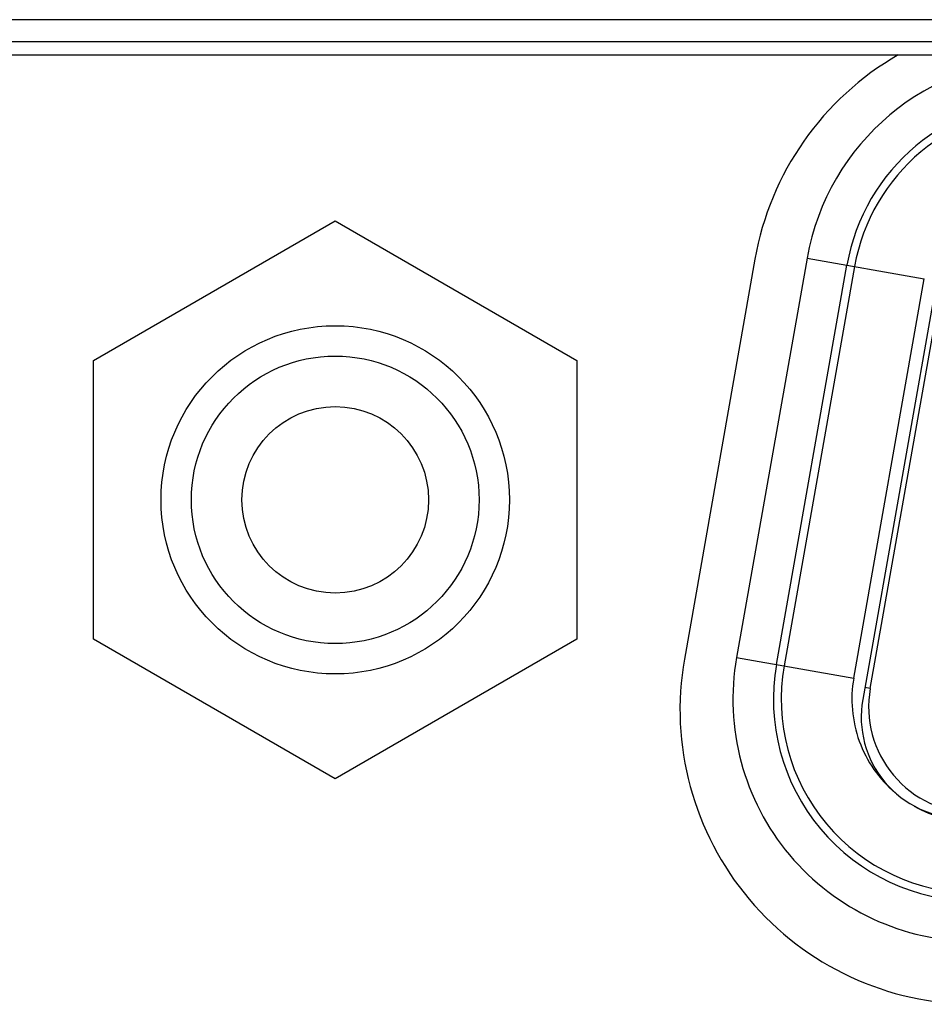
# Model space of a CAD drawing. Extents: x 0 to 4000, y 0 to 3000.
# Drawn here: x 1434 to 1443, y 638 to 647 of the extents above; entities that cross this region are included whole.
import ezdxf

# ---------------------------------------------------------------- set-up
doc = ezdxf.new("R2010")
doc.units = 0
doc.header["$LTSCALE"] = 220
doc.layers.add('00_COMPONENTS', color=7, linetype='CONTINUOUS')

msp = doc.modelspace()

# ---------------------------------------------------------------- linework, layer by layer
at = {"layer": '00_COMPONENTS', "color": 7, "linetype": 'CONTINUOUS'}
for p, q in [((1710.2688, 647.2939), (1359.3188, 647.2939)), ((1498.9174, 647.0737), (1407.0201, 647.0737)), ((1498.7302, 646.9439), (1407.2074, 646.9439)), ((1435.0788, 643.9238), (1437.4688, 645.3036)), ((1437.4688, 645.3036), (1439.8588, 643.9238)), ((1441.6181, 644.9252), (1440.9204, 640.9684)), ((1442.1335, 644.9344), (1441.437, 640.9844)), ((1441.8309, 640.915), (1442.5274, 644.865)), ((1442.1335, 644.9344), (1443.2926, 644.7301)), ((1443.4422, 644.8675), (1442.684, 640.5675)), ((1442.6034, 644.8516), (1441.9069, 640.9016)), ((1442.7586, 640.6762), (1443.4815, 644.7762)), ((1442.5961, 640.7801), (1443.2926, 644.7301)), ((1435.0788, 641.164), (1435.0788, 643.9238)), ((1439.8588, 643.9238), (1439.8588, 641.164)), ((1437.4688, 639.7842), (1435.0788, 641.164)), ((1439.8588, 641.164), (1437.4688, 639.7842)), ((1441.437, 640.9844), (1442.5961, 640.7801)), ((1442.7586, 640.6762), (1442.7053, 640.6883))]:
    msp.add_line(p, q, dxfattribs=at)
for radius in [1.7225, 1.4225, 0.9225]:
    msp.add_circle((1437.4688, 642.5439), radius, dxfattribs=at)
for centre, radius, start, end in [((1444.4898, 644.4189), 2.916, 119.92365, 170), ((1444.4903, 644.5189), 2.3931, 89.99981, 170.00026), ((1444.4903, 644.5189), 1.9931, 90, 170), ((1444.4903, 644.5189), 1.916, 90, 170), ((1443.7933, 640.4689), 2.916, 170.13669, 270), ((1443.7938, 640.5689), 2.3931, 170, 270.00001), ((1443.7938, 640.5689), 1.9931, 170, 270), ((1443.7938, 640.5689), 1.916, 170, 270), ((1443.7926, 640.4939), 1.05, 170, 270), ((1443.6688, 640.3939), 1, 170, 270)]:
    msp.add_arc(centre, radius, start, end, dxfattribs=at)
for points, knots in [([(1442.5961, 640.7801), (1442.5741, 640.6772), (1442.5713, 640.4628), (1442.6566, 640.0507), (1442.8477, 639.7764), (1443.0082, 639.6431)], [0, 0, 0, 0, 0.251126, 0.50212, 1, 1, 1, 1]), ([(1443.1933, 639.5141), (1443.2834, 639.4611), (1443.479, 639.3786), (1443.6892, 639.3535), (1443.7938, 639.3528)], [0, 0, 0, 0, 0.499838, 1, 1, 1, 1])]:
    msp.add_open_spline(points, degree=3, knots=knots, dxfattribs=at)

doc.saveas('drawing.dxf')
